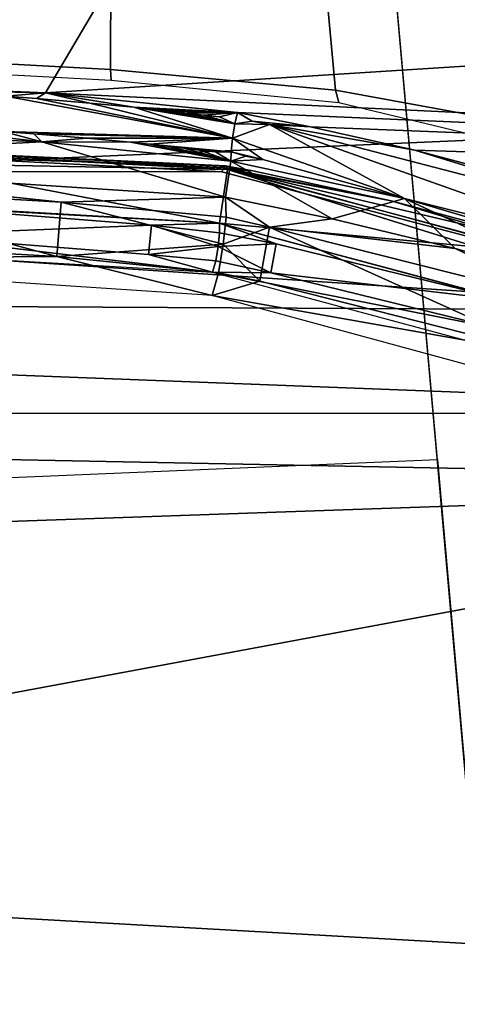
# Model space of a CAD drawing. Units: inches. Extents: x -12.8 to 13.9, y -13.8 to 13.8.
# Drawn here: x 1.3 to 1.6, y 7.2 to 7.9 of the extents above; entities that cross this region are included whole.
import ezdxf

# ---------------------------------------------------------------- set-up
doc = ezdxf.new("R2010")
doc.units = ezdxf.units.IN
doc.header["$MEASUREMENT"] = 0
for name, color, linetype in [('SEAT-BASE', 5, 'Continuous'), ('SEAT-FABRIC', 5, 'Continuous'), ('SEAT-FRAME', 5, 'Continuous')]:
    doc.layers.add(name, color=color, linetype=linetype)

msp = doc.modelspace()

# ---------------------------------------------------------------- linework, layer by layer
at = {"layer": 'SEAT-BASE'}
for points in [[(3.67911, 12.93053, 3.71143), (3.44141, 12.28219, 3.30064), (-0.01236, 2.16513, 4.6526), (0.0349, 2.03666, 6.36145)], [(3.67911, 12.93053, 3.71143), (0.0349, 2.03666, 6.36145), (0.07038, 2.04126, 6.43415), (3.71041, 12.92665, 3.78943)], [(0.07038, 2.04126, 6.43415), (0.14116, 2.02394, 6.46982), (3.80191, 12.91834, 3.81877), (3.71041, 12.92665, 3.78943)], [(3.80191, 12.91834, 3.81877), (0.14116, 2.02394, 6.46982), (0.6083, 1.87215, 6.49726), (4.15976, 12.80207, 3.81877)], [(1.07544, 1.72037, 6.46982), (4.5176, 12.6858, 3.81877), (4.15976, 12.80207, 3.81877), (0.6083, 1.87215, 6.49726)], [(1.07544, 1.72037, 6.46982), (1.14285, 1.6928, 6.43419), (4.59631, 12.6388, 3.78943), (4.5176, 12.6858, 3.81877)], [(1.14285, 1.6928, 6.43419), (1.16889, 1.66821, 6.36145), (4.62236, 12.61389, 3.71143), (4.59631, 12.6388, 3.78943)], [(1.16889, 1.66821, 6.36145), (1.28262, 1.74436, 4.6526), (4.43513, 11.95931, 3.30064), (4.62236, 12.61389, 3.71143)], [(3.44615, 12.26571, 3.24969), (-0.00762, 2.14864, 4.60165), (-0.01236, 2.16513, 4.6526), (3.44141, 12.28219, 3.30064)], [(-0.00762, 2.14864, 4.60165), (3.44615, 12.26571, 3.24969), (3.46573, 12.19386, 3.20794), (0.03393, 2.12439, 4.55523)], [(3.46573, 12.19386, 3.20794), (3.47223, 12.06253, 3.21513), (0.06834, 2.11072, 4.54054), (0.03393, 2.12439, 4.55523)], [(3.47223, 12.06253, 3.21513), (4.28577, 11.7982, 3.21511), (1.18536, 1.74778, 4.54054), (0.06834, 2.11072, 4.54054)], [(4.43513, 11.95931, 3.30064), (1.28262, 1.74436, 4.6526), (1.26911, 1.73381, 4.60165), (4.42161, 11.94876, 3.24969)], [(1.22124, 1.73861, 4.55523), (4.36442, 11.90538, 3.20692), (4.42161, 11.94876, 3.24969), (1.26911, 1.73381, 4.60165)], [(1.22124, 1.73861, 4.55523), (1.18536, 1.74778, 4.54054), (4.28577, 11.7982, 3.21511), (4.36442, 11.90538, 3.20692)]]:
    msp.add_3dface(points, dxfattribs=at)
at = {"layer": 'SEAT-FABRIC'}
for points in [[(1.68762, 8.32427, 25.88795), (0.83465, 8.28523, 25.82464), (0.83974, 7.74392, 25.77122), (1.6959, 7.78103, 25.82727)], [(1.6959, 7.78103, 25.82727), (0.83974, 7.74392, 25.77122), (0.85411, 6.26812, 25.63106), (1.72036, 6.29922, 25.6706)]]:
    msp.add_3dface(points, dxfattribs=at)
at = {"layer": 'SEAT-FRAME'}
for points in [[(0.0655, 7.50221, 20.77515), (1.54221, 7.56448, 20.86223), (1.23934, 10.96166, 21.45928), (0.30304, 10.96166, 21.39189)], [(1.23934, 10.96166, 21.45928), (1.36952, 10.96167, 21.49268), (1.80336, 7.15502, 20.84546), (1.57764, 7.16715, 20.7924)], [(1.36952, 10.96167, 21.49268), (1.49802, 10.96166, 21.54105), (2.01276, 7.20468, 20.94781), (1.80336, 7.15502, 20.84546)], [(1.57647, 10.96162, 21.58352), (2.12919, 7.25676, 21.0512), (2.01276, 7.20468, 20.94781), (1.49802, 10.96166, 21.54105)], [(1.55691, 10.75626, 22.21123), (1.50702, 10.75626, 22.24258), (1.79321, 7.87221, 22.26472), (1.86885, 7.84506, 22.21139)], [(1.32667, 7.95296, 22.4339), (1.19284, 7.96127, 22.44215), (1.19174, 7.8294, 22.52995), (1.32616, 7.82216, 22.52331)], [(1.32667, 7.95296, 22.4339), (1.19284, 7.96127, 22.44215), (1.19174, 7.8294, 22.52995), (1.32616, 7.82216, 22.52331)], [(1.46274, 7.93987, 22.41629), (1.32668, 7.95296, 22.4339), (1.32616, 7.82216, 22.52331), (1.47498, 7.80846, 22.50443)], [(1.46274, 7.93987, 22.41629), (1.32668, 7.95296, 22.4339), (1.32616, 7.82216, 22.52331), (1.47498, 7.80846, 22.50443)], [(1.46274, 7.93987, 22.41629), (1.47498, 7.8085, 22.50434), (1.68566, 7.76984, 22.41383), (1.67655, 7.90553, 22.33255)], [(1.46274, 7.93987, 22.41629), (1.47498, 7.8085, 22.50434), (1.68566, 7.76984, 22.41383), (1.67655, 7.90553, 22.33255)], [(-0.49984, 7.87535, 22.55721), (1.35599, 7.93, 22.67146), (0.66816, 7.8161, 22.52733)], [(0.66816, 7.8161, 22.52733), (1.35599, 7.93, 22.67146), (0.97363, 7.81949, 22.54024)], [(1.35599, 7.93, 22.67146), (1.28327, 7.80673, 22.53536), (0.97363, 7.81949, 22.54024)], [(3.21556, 7.92965, 22.74414), (1.28327, 7.80673, 22.53536), (1.35599, 7.93, 22.67146)], [(3.21556, 7.92965, 22.74414), (3.21985, 7.71472, 22.49056), (1.28327, 7.80673, 22.53536)], [(1.32668, 7.81495, 22.54601), (1.32616, 7.82216, 22.5233), (1.19175, 7.8294, 22.52995), (1.19129, 7.82219, 22.55096)], [(1.32668, 7.81495, 22.54601), (1.32616, 7.82216, 22.5233), (1.19175, 7.8294, 22.52995), (1.19129, 7.82219, 22.55096)], [(0.97363, 7.81949, 22.54024), (1.28327, 7.80673, 22.53536), (1.18261, 7.8089, 22.53583)], [(0.97363, 7.81949, 22.54024), (1.28327, 7.80673, 22.53536), (1.18261, 7.8089, 22.53583)], [(1.32616, 7.82216, 22.52331), (1.32668, 7.81495, 22.54601), (1.47703, 7.80018, 22.5321), (1.47498, 7.80846, 22.50443)], [(1.32616, 7.82216, 22.52331), (1.32668, 7.81495, 22.54601), (1.47703, 7.80018, 22.5321), (1.47498, 7.80846, 22.50443)], [(1.18261, 7.8089, 22.53583), (1.28327, 7.80673, 22.53536), (1.25686, 7.80441, 22.533)], [(1.18261, 7.8089, 22.53583), (1.28327, 7.80673, 22.53536), (1.25686, 7.80441, 22.533)], [(1.4069, 7.77673, 22.51709), (1.25528, 7.78118, 22.53437), (1.25686, 7.80441, 22.533)], [(1.4069, 7.77673, 22.51709), (1.25528, 7.78118, 22.53437), (1.25686, 7.80441, 22.533)], [(1.25686, 7.80441, 22.533), (1.28327, 7.80673, 22.53536), (1.27729, 7.80287, 22.53189)], [(1.25686, 7.80441, 22.533), (1.28327, 7.80673, 22.53536), (1.27729, 7.80287, 22.53189)], [(1.4069, 7.77673, 22.51709), (1.25686, 7.80441, 22.533), (1.27729, 7.80287, 22.53189)], [(1.4069, 7.77673, 22.51709), (1.25686, 7.80441, 22.533), (1.27729, 7.80287, 22.53189)], [(1.27729, 7.80287, 22.53189), (1.28327, 7.80673, 22.53536), (1.31268, 7.79992, 22.52957)], [(1.27729, 7.80287, 22.53189), (1.28327, 7.80673, 22.53536), (1.31268, 7.79992, 22.52957)], [(1.28327, 7.80673, 22.53536), (3.21985, 7.71472, 22.49056), (1.4102, 7.79366, 22.52398)], [(1.28327, 7.80673, 22.53536), (1.4102, 7.79366, 22.52398), (1.34166, 7.79717, 22.52725)], [(1.28327, 7.80673, 22.53536), (1.34166, 7.79717, 22.52725), (1.31268, 7.79992, 22.52957)], [(1.28327, 7.80673, 22.53536), (1.4102, 7.79366, 22.52398), (1.34166, 7.79717, 22.52725)], [(1.28327, 7.80673, 22.53536), (1.34166, 7.79717, 22.52725), (1.31268, 7.79992, 22.52957)], [(1.68566, 7.76984, 22.41383), (1.47498, 7.8085, 22.50434), (1.47703, 7.80018, 22.5321), (1.69771, 7.74726, 22.46856)], [(1.68566, 7.76984, 22.41383), (1.47498, 7.8085, 22.50434), (1.47703, 7.80018, 22.5321), (1.69771, 7.74726, 22.46856)], [(1.4069, 7.77673, 22.51709), (1.27729, 7.80287, 22.53189), (1.31268, 7.79992, 22.52957)], [(1.4069, 7.77673, 22.51709), (1.27729, 7.80287, 22.53189), (1.31268, 7.79992, 22.52957)], [(1.4069, 7.77673, 22.51709), (1.31268, 7.79992, 22.52957), (1.34166, 7.79717, 22.52725)], [(1.4069, 7.77673, 22.51709), (1.31268, 7.79992, 22.52957), (1.34166, 7.79717, 22.52725)], [(1.34166, 7.79717, 22.52725), (1.4102, 7.79366, 22.52398), (1.35426, 7.79583, 22.52611)], [(1.40843, 7.7861, 22.51843), (1.34166, 7.79717, 22.52725), (1.35426, 7.79583, 22.52611)], [(1.34166, 7.79717, 22.52725), (1.40843, 7.7861, 22.51843), (1.4069, 7.77673, 22.51709)], [(1.34166, 7.79717, 22.52725), (1.4102, 7.79366, 22.52398), (1.35426, 7.79583, 22.52611)], [(1.40843, 7.7861, 22.51843), (1.34166, 7.79717, 22.52725), (1.35426, 7.79583, 22.52611)], [(1.34166, 7.79717, 22.52725), (1.40843, 7.7861, 22.51843), (1.4069, 7.77673, 22.51709)], [(1.35426, 7.79583, 22.52611), (1.4102, 7.79366, 22.52398), (1.36595, 7.79457, 22.52497)], [(1.40843, 7.7861, 22.51843), (1.35426, 7.79583, 22.52611), (1.36595, 7.79457, 22.52497)], [(1.35426, 7.79583, 22.52611), (1.4102, 7.79366, 22.52398), (1.36595, 7.79457, 22.52497)], [(1.40843, 7.7861, 22.51843), (1.35426, 7.79583, 22.52611), (1.36595, 7.79457, 22.52497)], [(1.36595, 7.79457, 22.52497), (1.4102, 7.79366, 22.52398), (1.37701, 7.79331, 22.52382)], [(1.40843, 7.7861, 22.51843), (1.36595, 7.79457, 22.52497), (1.37701, 7.79331, 22.52382)], [(1.36595, 7.79457, 22.52497), (1.4102, 7.79366, 22.52398), (1.37701, 7.79331, 22.52382)], [(1.40843, 7.7861, 22.51843), (1.36595, 7.79457, 22.52497), (1.37701, 7.79331, 22.52382)], [(1.37701, 7.79331, 22.52382), (1.4102, 7.79366, 22.52398), (1.38776, 7.79201, 22.52264)], [(1.37701, 7.79331, 22.52382), (1.4102, 7.79366, 22.52398), (1.38776, 7.79201, 22.52264)], [(1.40843, 7.7861, 22.51843), (1.37701, 7.79331, 22.52382), (1.38776, 7.79201, 22.52264)], [(1.40843, 7.7861, 22.51843), (1.37701, 7.79331, 22.52382), (1.38776, 7.79201, 22.52264)], [(1.38776, 7.79201, 22.52264), (1.4102, 7.79366, 22.52398), (1.39835, 7.79071, 22.52142)], [(1.38776, 7.79201, 22.52264), (1.4102, 7.79366, 22.52398), (1.39835, 7.79071, 22.52142)], [(1.40843, 7.7861, 22.51843), (1.38776, 7.79201, 22.52264), (1.39835, 7.79071, 22.52142)], [(1.40843, 7.7861, 22.51843), (1.38776, 7.79201, 22.52264), (1.39835, 7.79071, 22.52142)], [(1.39835, 7.79071, 22.52142), (1.4102, 7.79366, 22.52398), (1.40843, 7.7861, 22.51843)], [(1.39835, 7.79071, 22.52142), (1.4102, 7.79366, 22.52398), (1.40843, 7.7861, 22.51843)], [(1.40843, 7.7861, 22.51843), (1.4102, 7.79366, 22.52398), (1.41981, 7.78787, 22.51843)], [(1.40843, 7.7861, 22.51843), (1.4102, 7.79366, 22.52398), (1.41981, 7.78787, 22.51843)], [(1.4102, 7.79366, 22.52398), (3.21985, 7.71472, 22.49056), (1.45847, 7.78429, 22.51418)], [(1.4102, 7.79366, 22.52398), (1.45847, 7.78429, 22.51418), (1.41981, 7.78787, 22.51843)], [(1.4102, 7.79366, 22.52398), (1.45847, 7.78429, 22.51418), (1.41981, 7.78787, 22.51843)], [(1.28091, 7.77437, 22.53898), (0.97316, 7.78724, 22.54402), (1.18146, 7.78567, 22.53717)], [(1.28091, 7.77437, 22.53898), (1.03623, 7.76157, 22.59158), (0.97316, 7.78724, 22.54402)], [(1.28091, 7.77437, 22.53898), (0.97316, 7.78724, 22.54402), (1.18146, 7.78567, 22.53717)], [(1.28091, 7.77437, 22.53898), (1.18146, 7.78567, 22.53717), (1.25528, 7.78118, 22.53437)], [(1.28091, 7.77437, 22.53898), (1.18146, 7.78567, 22.53717), (1.25528, 7.78118, 22.53437)], [(1.4069, 7.77673, 22.51709), (1.40843, 7.7861, 22.51843), (1.43127, 7.78571, 22.51615)], [(1.4069, 7.77673, 22.51709), (1.40843, 7.7861, 22.51843), (1.43127, 7.78571, 22.51615)], [(1.4069, 7.77673, 22.51709), (1.43127, 7.78571, 22.51615), (1.52044, 7.73685, 22.50052)], [(1.4069, 7.77673, 22.51709), (1.43127, 7.78571, 22.51615), (1.52044, 7.73685, 22.50052)], [(1.43127, 7.78571, 22.51615), (1.40843, 7.7861, 22.51843), (1.41981, 7.78787, 22.51843)], [(1.43127, 7.78571, 22.51615), (1.40843, 7.7861, 22.51843), (1.41981, 7.78787, 22.51843)], [(1.41981, 7.78787, 22.51843), (1.45847, 7.78429, 22.51418), (1.43127, 7.78571, 22.51615)], [(1.41981, 7.78787, 22.51843), (1.45847, 7.78429, 22.51418), (1.43127, 7.78571, 22.51615)], [(1.52733, 7.7687, 22.49709), (1.43127, 7.78571, 22.51615), (1.45847, 7.78429, 22.51418)], [(1.69099, 7.71846, 22.4376), (1.43127, 7.78571, 22.51615), (1.52733, 7.7687, 22.49709)], [(1.6843, 7.69602, 22.43859), (1.43127, 7.78571, 22.51615), (1.69099, 7.71846, 22.4376)], [(1.43127, 7.78571, 22.51615), (1.6843, 7.69602, 22.43859), (1.52044, 7.73685, 22.50052)], [(1.52733, 7.7687, 22.49709), (1.43127, 7.78571, 22.51615), (1.45847, 7.78429, 22.51418)], [(1.69099, 7.71846, 22.4376), (1.43127, 7.78571, 22.51615), (1.52733, 7.7687, 22.49709)], [(1.6843, 7.69602, 22.43859), (1.43127, 7.78571, 22.51615), (1.69099, 7.71846, 22.4376)], [(1.43127, 7.78571, 22.51615), (1.6843, 7.69602, 22.43859), (1.52044, 7.73685, 22.50052)], [(1.45847, 7.78429, 22.51418), (3.21985, 7.71472, 22.49056), (1.52733, 7.7687, 22.49709)], [(1.39989, 7.75449, 22.47465), (0.3719, 7.75516, 22.44843), (0.92253, 7.77909, 22.49111)], [(1.39989, 7.75449, 22.47465), (0.3719, 7.75516, 22.44843), (0.92253, 7.77909, 22.49111)], [(1.40213, 7.75839, 22.48485), (0.66438, 7.77949, 22.48993), (0.92253, 7.7813, 22.5128)], [(1.40213, 7.75839, 22.48485), (0.66438, 7.77949, 22.48993), (0.92253, 7.7813, 22.5128)], [(0.66438, 7.77949, 22.48993), (1.40213, 7.75839, 22.48485), (0.92253, 7.77909, 22.49111)], [(0.66438, 7.77949, 22.48993), (1.40213, 7.75839, 22.48485), (0.92253, 7.77909, 22.49111)], [(1.40312, 7.75795, 22.4904), (1.40213, 7.75839, 22.48485), (0.92253, 7.7813, 22.5128)], [(1.40363, 7.75598, 22.49567), (1.40312, 7.75795, 22.4904), (0.92253, 7.7813, 22.5128)], [(1.40363, 7.75598, 22.49567), (0.92253, 7.7813, 22.5128), (1.19241, 7.76, 22.53898)], [(1.40312, 7.75795, 22.4904), (1.40213, 7.75839, 22.48485), (0.92253, 7.7813, 22.5128)], [(1.40363, 7.75598, 22.49567), (1.40312, 7.75795, 22.4904), (0.92253, 7.7813, 22.5128)], [(1.40363, 7.75598, 22.49567), (0.92253, 7.7813, 22.5128), (1.19241, 7.76, 22.53898)], [(1.40111, 7.7572, 22.47945), (1.39989, 7.75449, 22.47465), (0.92253, 7.77909, 22.49111)], [(1.40213, 7.75839, 22.48485), (1.40111, 7.7572, 22.47945), (0.92253, 7.77909, 22.49111)], [(1.40111, 7.7572, 22.47945), (1.39989, 7.75449, 22.47465), (0.92253, 7.77909, 22.49111)], [(1.40213, 7.75839, 22.48485), (1.40111, 7.7572, 22.47945), (0.92253, 7.77909, 22.49111)], [(1.25528, 7.78118, 22.53437), (1.4069, 7.77673, 22.51709), (1.27556, 7.77969, 22.53327)], [(1.27556, 7.77969, 22.53327), (1.28091, 7.77437, 22.53898), (1.25528, 7.78118, 22.53437)], [(1.25528, 7.78118, 22.53437), (1.4069, 7.77673, 22.51709), (1.27556, 7.77969, 22.53327)], [(1.27556, 7.77969, 22.53327), (1.28091, 7.77437, 22.53898), (1.25528, 7.78118, 22.53437)], [(1.27556, 7.77969, 22.53327), (1.4069, 7.77673, 22.51709), (1.31068, 7.77673, 22.53095)], [(1.31068, 7.77673, 22.53095), (1.28091, 7.77437, 22.53898), (1.27556, 7.77969, 22.53327)], [(1.27556, 7.77969, 22.53327), (1.4069, 7.77673, 22.51709), (1.31068, 7.77673, 22.53095)], [(1.31068, 7.77673, 22.53095), (1.28091, 7.77437, 22.53898), (1.27556, 7.77969, 22.53327)], [(1.40225, 7.73768, 22.57426), (1.03623, 7.76157, 22.59158), (1.28091, 7.77437, 22.53898)], [(1.33942, 7.77398, 22.52863), (1.28091, 7.77437, 22.53898), (1.31068, 7.77673, 22.53095)], [(1.33942, 7.77398, 22.52863), (1.28091, 7.77437, 22.53898), (1.31068, 7.77673, 22.53095)], [(1.40579, 7.76142, 22.52752), (1.40225, 7.73768, 22.57426), (1.28091, 7.77437, 22.53898)], [(1.40579, 7.76142, 22.52752), (1.28091, 7.77437, 22.53898), (1.33942, 7.77398, 22.52863)], [(1.40579, 7.76142, 22.52752), (1.40225, 7.73768, 22.57426), (1.28091, 7.77437, 22.53898)], [(1.40579, 7.76142, 22.52752), (1.28091, 7.77437, 22.53898), (1.33942, 7.77398, 22.52863)], [(1.31068, 7.77673, 22.53095), (1.4069, 7.77673, 22.51709), (1.33942, 7.77398, 22.52863)], [(1.31068, 7.77673, 22.53095), (1.4069, 7.77673, 22.51709), (1.33942, 7.77398, 22.52863)], [(1.33942, 7.77398, 22.52863), (1.4069, 7.77673, 22.51709), (1.3519, 7.77268, 22.52748)], [(1.33942, 7.77398, 22.52863), (1.4069, 7.77673, 22.51709), (1.3519, 7.77268, 22.52748)], [(1.40579, 7.76142, 22.52752), (1.33942, 7.77398, 22.52863), (1.3519, 7.77268, 22.52748)], [(1.40579, 7.76142, 22.52752), (1.33942, 7.77398, 22.52863), (1.3519, 7.77268, 22.52748)], [(1.3519, 7.77268, 22.52748), (1.4069, 7.77673, 22.51709), (1.40599, 7.7678, 22.5204)], [(1.3519, 7.77268, 22.52748), (1.4069, 7.77673, 22.51709), (1.40599, 7.7678, 22.5204)], [(1.3519, 7.77268, 22.52748), (1.40599, 7.7678, 22.5204), (1.36351, 7.77142, 22.52634)], [(1.40579, 7.76142, 22.52752), (1.3519, 7.77268, 22.52748), (1.36351, 7.77142, 22.52634)], [(1.3519, 7.77268, 22.52748), (1.40599, 7.7678, 22.5204), (1.36351, 7.77142, 22.52634)], [(1.40579, 7.76142, 22.52752), (1.3519, 7.77268, 22.52748), (1.36351, 7.77142, 22.52634)], [(1.36351, 7.77142, 22.52634), (1.40599, 7.7678, 22.5204), (1.3745, 7.77016, 22.5252)], [(1.40579, 7.76142, 22.52752), (1.36351, 7.77142, 22.52634), (1.3745, 7.77016, 22.5252)], [(1.36351, 7.77142, 22.52634), (1.40599, 7.7678, 22.5204), (1.3745, 7.77016, 22.5252)], [(1.40579, 7.76142, 22.52752), (1.36351, 7.77142, 22.52634), (1.3745, 7.77016, 22.5252)], [(1.40599, 7.7678, 22.5204), (1.4069, 7.77673, 22.51709), (1.42694, 7.76272, 22.51705)], [(1.40599, 7.7678, 22.5204), (1.4069, 7.77673, 22.51709), (1.42694, 7.76272, 22.51705)], [(1.4069, 7.77673, 22.51709), (1.52044, 7.73685, 22.50052), (1.42694, 7.76272, 22.51705)], [(1.4069, 7.77673, 22.51709), (1.52044, 7.73685, 22.50052), (1.42694, 7.76272, 22.51705)], [(1.3745, 7.77016, 22.5252), (1.40599, 7.7678, 22.5204), (1.38509, 7.7689, 22.52402)], [(1.40579, 7.76142, 22.52752), (1.3745, 7.77016, 22.5252), (1.38509, 7.7689, 22.52402)], [(1.3745, 7.77016, 22.5252), (1.40599, 7.7678, 22.5204), (1.38509, 7.7689, 22.52402)], [(1.40579, 7.76142, 22.52752), (1.3745, 7.77016, 22.5252), (1.38509, 7.7689, 22.52402)], [(1.40579, 7.76142, 22.52752), (1.38509, 7.7689, 22.52402), (1.3956, 7.7676, 22.5228)], [(1.38509, 7.7689, 22.52402), (1.40599, 7.7678, 22.5204), (1.3956, 7.7676, 22.5228)], [(1.40579, 7.76142, 22.52752), (1.38509, 7.7689, 22.52402), (1.3956, 7.7676, 22.5228)], [(1.38509, 7.7689, 22.52402), (1.40599, 7.7678, 22.5204), (1.3956, 7.7676, 22.5228)], [(1.40599, 7.7678, 22.5204), (1.40579, 7.76142, 22.52752), (1.3956, 7.7676, 22.5228)], [(1.40599, 7.7678, 22.5204), (1.40579, 7.76142, 22.52752), (1.3956, 7.7676, 22.5228)], [(1.41564, 7.76488, 22.51934), (1.40579, 7.76142, 22.52752), (1.40599, 7.7678, 22.5204)], [(1.41564, 7.76488, 22.51934), (1.40579, 7.76142, 22.52752), (1.40599, 7.7678, 22.5204)], [(1.42694, 7.76272, 22.51705), (1.40579, 7.76142, 22.52752), (1.41564, 7.76488, 22.51934)], [(1.42694, 7.76272, 22.51705), (1.40579, 7.76142, 22.52752), (1.41564, 7.76488, 22.51934)], [(1.40599, 7.7678, 22.5204), (1.42694, 7.76272, 22.51705), (1.41564, 7.76488, 22.51934)], [(1.40599, 7.7678, 22.5204), (1.42694, 7.76272, 22.51705), (1.41564, 7.76488, 22.51934)], [(1.52733, 7.7687, 22.49709), (3.21985, 7.71472, 22.49056), (1.62666, 7.74228, 22.46623)], [(1.69099, 7.71846, 22.4376), (1.52733, 7.7687, 22.49709), (1.62666, 7.74228, 22.46623)], [(1.69099, 7.71846, 22.4376), (1.52733, 7.7687, 22.49709), (1.62666, 7.74228, 22.46623)], [(0.97044, 7.74528, 22.5817), (1.3982, 7.72063, 22.56524), (1.19241, 7.76, 22.53898)], [(1.03623, 7.76157, 22.59158), (1.29367, 7.73441, 22.60004), (1.12166, 7.74425, 22.60666)], [(1.03623, 7.76157, 22.59158), (1.40225, 7.73768, 22.57426), (1.29367, 7.73441, 22.60004)], [(1.3982, 7.72063, 22.56524), (1.40363, 7.75598, 22.49567), (1.19241, 7.76, 22.53898)], [(1.3982, 7.72063, 22.56524), (1.40363, 7.75598, 22.49567), (1.19241, 7.76, 22.53898)], [(1.4202, 7.75504, 22.48123), (1.40111, 7.7572, 22.47945), (1.40213, 7.75839, 22.48485)], [(1.4202, 7.75504, 22.48123), (1.40111, 7.7572, 22.47945), (1.40213, 7.75839, 22.48485)], [(1.40312, 7.75795, 22.4904), (1.4202, 7.75504, 22.48123), (1.40213, 7.75839, 22.48485)], [(1.40312, 7.75795, 22.4904), (1.4202, 7.75504, 22.48123), (1.40213, 7.75839, 22.48485)], [(1.47272, 7.72343, 22.55918), (1.40225, 7.73768, 22.57426), (1.40579, 7.76142, 22.52752)], [(1.47272, 7.72343, 22.55918), (1.40225, 7.73768, 22.57426), (1.40579, 7.76142, 22.52752)], [(1.40363, 7.75598, 22.49567), (1.4202, 7.75504, 22.48123), (1.40312, 7.75795, 22.4904)], [(1.40363, 7.75598, 22.49567), (1.4202, 7.75504, 22.48123), (1.40312, 7.75795, 22.4904)], [(1.52044, 7.73685, 22.50052), (1.40579, 7.76142, 22.52752), (1.42694, 7.76272, 22.51705)], [(1.52044, 7.73685, 22.50052), (1.40579, 7.76142, 22.52752), (1.42694, 7.76272, 22.51705)], [(1.52044, 7.73685, 22.50052), (1.47272, 7.72343, 22.55918), (1.40579, 7.76142, 22.52752)], [(1.52044, 7.73685, 22.50052), (1.47272, 7.72343, 22.55918), (1.40579, 7.76142, 22.52752)], [(1.74859, 7.6628, 22.35662), (-0.08976, 7.67228, 22.33713), (0.3719, 7.75516, 22.44843)], [(1.74859, 7.6628, 22.35662), (-0.08976, 7.67228, 22.33713), (0.3719, 7.75516, 22.44843)], [(1.74859, 7.6628, 22.35662), (0.3719, 7.75516, 22.44843), (1.39989, 7.75449, 22.47465)], [(1.74859, 7.6628, 22.35662), (0.3719, 7.75516, 22.44843), (1.39989, 7.75449, 22.47465)], [(1.56749, 7.70496, 22.4789), (1.40363, 7.75598, 22.49567), (1.3982, 7.72063, 22.56524)], [(1.56749, 7.70496, 22.4789), (1.40363, 7.75598, 22.49567), (1.3982, 7.72063, 22.56524)], [(1.74859, 7.6628, 22.35662), (1.39989, 7.75449, 22.47465), (1.40111, 7.7572, 22.47945)], [(1.74859, 7.6628, 22.35662), (1.39989, 7.75449, 22.47465), (1.40111, 7.7572, 22.47945)], [(1.74859, 7.6628, 22.35662), (1.40111, 7.7572, 22.47945), (1.64367, 7.69996, 22.41398)], [(1.64367, 7.69996, 22.41398), (1.40111, 7.7572, 22.47945), (1.5117, 7.73531, 22.45843)], [(1.5117, 7.73531, 22.45843), (1.40111, 7.7572, 22.47945), (1.4202, 7.75504, 22.48123)], [(1.74859, 7.6628, 22.35662), (1.40111, 7.7572, 22.47945), (1.64367, 7.69996, 22.41398)], [(1.64367, 7.69996, 22.41398), (1.40111, 7.7572, 22.47945), (1.5117, 7.73531, 22.45843)], [(1.5117, 7.73531, 22.45843), (1.40111, 7.7572, 22.47945), (1.4202, 7.75504, 22.48123)], [(1.40363, 7.75598, 22.49567), (1.5117, 7.73531, 22.45843), (1.4202, 7.75504, 22.48123)], [(1.40363, 7.75598, 22.49567), (1.75741, 7.66165, 22.37556), (1.5117, 7.73531, 22.45843)], [(1.40363, 7.75598, 22.49567), (1.56749, 7.70496, 22.4789), (1.75741, 7.66165, 22.37556)], [(1.40363, 7.75598, 22.49567), (1.5117, 7.73531, 22.45843), (1.4202, 7.75504, 22.48123)], [(1.40363, 7.75598, 22.49567), (1.75741, 7.66165, 22.37556), (1.5117, 7.73531, 22.45843)], [(1.40363, 7.75598, 22.49567), (1.56749, 7.70496, 22.4789), (1.75741, 7.66165, 22.37556)], [(0.97044, 7.74528, 22.5817), (1.1904, 7.73205, 22.58748), (1.3982, 7.72063, 22.56524)], [(1.12032, 7.70823, 22.60882), (1.12166, 7.74425, 22.60666), (1.29087, 7.69846, 22.60233)], [(1.12166, 7.74425, 22.60666), (1.29367, 7.73441, 22.60004), (1.29087, 7.69846, 22.60233)], [(1.1904, 7.73205, 22.58748), (1.18942, 7.71256, 22.5889), (1.35335, 7.71929, 22.57748)], [(1.3982, 7.72063, 22.56524), (1.1904, 7.73205, 22.58748), (1.35335, 7.71929, 22.57748)], [(1.40079, 7.70665, 22.595), (1.29087, 7.69846, 22.60233), (1.29367, 7.73441, 22.60004)], [(1.40225, 7.73768, 22.57426), (1.40261, 7.72461, 22.58851), (1.29367, 7.73441, 22.60004)], [(1.29367, 7.73441, 22.60004), (1.40261, 7.72461, 22.58851), (1.40079, 7.70665, 22.595)], [(1.47272, 7.72343, 22.55918), (1.43127, 7.71795, 22.58347), (1.40225, 7.73768, 22.57426)], [(1.43127, 7.71795, 22.58347), (1.40261, 7.72461, 22.58851), (1.40225, 7.73768, 22.57426)], [(1.47272, 7.72343, 22.55918), (1.43127, 7.71795, 22.58347), (1.40225, 7.73768, 22.57426)], [(1.43127, 7.71795, 22.58347), (1.40261, 7.72461, 22.58851), (1.40225, 7.73768, 22.57426)], [(1.52044, 7.73685, 22.50052), (1.5539, 7.70386, 22.53686), (1.47272, 7.72343, 22.55918)], [(1.52044, 7.73685, 22.50052), (1.5539, 7.70386, 22.53686), (1.47272, 7.72343, 22.55918)], [(1.5117, 7.73531, 22.45843), (1.75741, 7.66165, 22.37556), (1.64367, 7.69996, 22.41398)], [(1.5117, 7.73531, 22.45843), (1.75741, 7.66165, 22.37556), (1.64367, 7.69996, 22.41398)], [(1.76241, 7.665, 22.41087), (1.52044, 7.73685, 22.50052), (1.6843, 7.69602, 22.43859)], [(1.76241, 7.665, 22.41087), (1.64804, 7.67736, 22.50477), (1.52044, 7.73685, 22.50052)], [(1.64804, 7.67736, 22.50477), (1.5539, 7.70386, 22.53686), (1.52044, 7.73685, 22.50052)], [(1.76241, 7.665, 22.41087), (1.52044, 7.73685, 22.50052), (1.6843, 7.69602, 22.43859)], [(1.76241, 7.665, 22.41087), (1.64804, 7.67736, 22.50477), (1.52044, 7.73685, 22.50052)], [(1.64804, 7.67736, 22.50477), (1.5539, 7.70386, 22.53686), (1.52044, 7.73685, 22.50052)], [(1.18942, 7.71256, 22.5889), (1.35142, 7.69984, 22.57874), (1.35335, 7.71929, 22.57748)], [(1.35142, 7.69984, 22.57874), (1.39745, 7.70512, 22.57563), (1.35335, 7.71929, 22.57748)], [(1.35142, 7.69984, 22.57874), (1.39745, 7.70512, 22.57563), (1.35335, 7.71929, 22.57748)], [(1.39835, 7.71409, 22.57237), (1.3982, 7.72063, 22.56524), (1.35335, 7.71929, 22.57748)], [(1.39835, 7.71409, 22.57237), (1.3982, 7.72063, 22.56524), (1.35335, 7.71929, 22.57748)], [(1.35335, 7.71929, 22.57748), (1.39745, 7.70512, 22.57563), (1.39835, 7.71409, 22.57237)], [(1.35335, 7.71929, 22.57748), (1.39745, 7.70512, 22.57563), (1.39835, 7.71409, 22.57237)], [(1.3982, 7.72063, 22.56524), (1.74599, 7.62764, 22.45197), (1.56749, 7.70496, 22.4789)], [(1.74599, 7.62764, 22.45197), (1.3982, 7.72063, 22.56524), (1.58887, 7.66957, 22.52178)], [(1.58887, 7.66957, 22.52178), (1.3982, 7.72063, 22.56524), (1.43568, 7.70697, 22.56465)], [(1.43568, 7.70697, 22.56465), (1.3982, 7.72063, 22.56524), (1.39835, 7.71409, 22.57237)], [(1.3982, 7.72063, 22.56524), (1.74599, 7.62764, 22.45197), (1.56749, 7.70496, 22.4789)], [(1.74599, 7.62764, 22.45197), (1.3982, 7.72063, 22.56524), (1.58887, 7.66957, 22.52178)], [(1.58887, 7.66957, 22.52178), (1.3982, 7.72063, 22.56524), (1.43568, 7.70697, 22.56465)], [(1.43568, 7.70697, 22.56465), (1.3982, 7.72063, 22.56524), (1.39835, 7.71409, 22.57237)], [(1.40079, 7.70665, 22.595), (1.40261, 7.72461, 22.58851), (1.43127, 7.71795, 22.58347)], [(1.5539, 7.70386, 22.53686), (1.43127, 7.71795, 22.58347), (1.47272, 7.72343, 22.55918)], [(1.5539, 7.70386, 22.53686), (1.43127, 7.71795, 22.58347), (1.47272, 7.72343, 22.55918)], [(0.96934, 7.71283, 22.58524), (1.39371, 7.68819, 22.56855), (1.18942, 7.71256, 22.5889)], [(1.18942, 7.71256, 22.5889), (1.39371, 7.68819, 22.56855), (1.35142, 7.69984, 22.57874)], [(1.39835, 7.71409, 22.57237), (1.39745, 7.70512, 22.57563), (1.43568, 7.70697, 22.56465)], [(1.39835, 7.71409, 22.57237), (1.39745, 7.70512, 22.57563), (1.43568, 7.70697, 22.56465)], [(1.42489, 7.68228, 22.58646), (1.40079, 7.70665, 22.595), (1.43127, 7.71795, 22.58347)], [(1.62024, 7.63283, 22.52902), (1.42489, 7.68228, 22.58646), (1.43127, 7.71795, 22.58347)], [(1.62024, 7.63283, 22.52902), (1.42489, 7.68228, 22.58646), (1.43127, 7.71795, 22.58347)], [(1.62953, 7.66791, 22.52658), (1.43127, 7.71795, 22.58347), (1.5539, 7.70386, 22.53686)], [(1.62024, 7.63283, 22.52902), (1.43127, 7.71795, 22.58347), (1.62953, 7.66791, 22.52658)], [(1.62953, 7.66791, 22.52658), (1.43127, 7.71795, 22.58347), (1.5539, 7.70386, 22.53686)], [(1.62024, 7.63283, 22.52902), (1.43127, 7.71795, 22.58347), (1.62953, 7.66791, 22.52658)], [(1.29087, 7.69846, 22.60233), (1.03308, 7.69657, 22.59859), (1.12032, 7.70823, 22.60882)], [(1.29087, 7.69846, 22.60233), (1.40079, 7.70665, 22.595), (1.39749, 7.68787, 22.59225)], [(1.39745, 7.70512, 22.57563), (1.43209, 7.68768, 22.56619), (1.43568, 7.70697, 22.56465)], [(1.39745, 7.70512, 22.57563), (1.43209, 7.68768, 22.56619), (1.43568, 7.70697, 22.56465)], [(1.39749, 7.68787, 22.59225), (1.40079, 7.70665, 22.595), (1.42489, 7.68228, 22.58646)], [(1.43209, 7.68768, 22.56619), (1.58887, 7.66957, 22.52178), (1.43568, 7.70697, 22.56465)], [(1.43209, 7.68768, 22.56619), (1.58887, 7.66957, 22.52178), (1.43568, 7.70697, 22.56465)], [(1.35142, 7.69984, 22.57874), (1.39579, 7.69571, 22.57426), (1.39745, 7.70512, 22.57563)], [(1.35142, 7.69984, 22.57874), (1.39579, 7.69571, 22.57426), (1.39745, 7.70512, 22.57563)], [(1.35142, 7.69984, 22.57874), (1.39371, 7.68819, 22.56855), (1.39579, 7.69571, 22.57426)], [(1.35142, 7.69984, 22.57874), (1.39371, 7.68819, 22.56855), (1.39579, 7.69571, 22.57426)], [(1.39579, 7.69571, 22.57426), (1.43209, 7.68768, 22.56619), (1.39745, 7.70512, 22.57563)], [(1.39579, 7.69571, 22.57426), (1.43209, 7.68768, 22.56619), (1.39745, 7.70512, 22.57563)], [(1.64804, 7.67736, 22.50477), (1.62953, 7.66791, 22.52658), (1.5539, 7.70386, 22.53686)], [(1.64804, 7.67736, 22.50477), (1.62953, 7.66791, 22.52658), (1.5539, 7.70386, 22.53686)], [(1.39331, 7.67283, 22.58083), (1.03308, 7.69657, 22.59859), (1.29087, 7.69846, 22.60233)], [(1.29087, 7.69846, 22.60233), (1.39749, 7.68787, 22.59225), (1.39331, 7.67283, 22.58083)], [(1.39579, 7.69571, 22.57426), (1.39371, 7.68819, 22.56855), (1.43209, 7.68768, 22.56619)], [(1.39579, 7.69571, 22.57426), (1.39371, 7.68819, 22.56855), (1.43209, 7.68768, 22.56619)], [(1.39331, 7.67283, 22.58083), (1.39749, 7.68787, 22.59225), (1.42489, 7.68228, 22.58646)], [(1.39331, 7.67283, 22.58083), (1.39749, 7.68787, 22.59225), (1.42489, 7.68228, 22.58646)], [(1.39371, 7.68819, 22.56855), (1.58402, 7.65055, 22.52308), (1.43209, 7.68768, 22.56619)], [(1.39371, 7.68819, 22.56855), (1.73662, 7.59591, 22.45481), (1.58402, 7.65055, 22.52308)], [(1.39371, 7.68819, 22.56855), (1.58402, 7.65055, 22.52308), (1.43209, 7.68768, 22.56619)], [(1.39371, 7.68819, 22.56855), (1.73662, 7.59591, 22.45481), (1.58402, 7.65055, 22.52308)], [(1.43209, 7.68768, 22.56619), (1.58402, 7.65055, 22.52308), (1.58887, 7.66957, 22.52178)], [(1.43209, 7.68768, 22.56619), (1.58402, 7.65055, 22.52308), (1.58887, 7.66957, 22.52178)], [(1.39331, 7.67283, 22.58083), (1.42489, 7.68228, 22.58646), (1.62024, 7.63283, 22.52902)], [(1.39331, 7.67283, 22.58083), (1.42489, 7.68228, 22.58646), (1.62024, 7.63283, 22.52902)], [(1.92209, 7.5948, 22.24922), (-0.33421, 7.59551, 22.23315), (-0.08976, 7.67228, 22.33713)], [(1.92209, 7.5948, 22.24922), (-0.33421, 7.59551, 22.23315), (-0.08976, 7.67228, 22.33713)], [(1.92209, 7.5948, 22.24922), (-0.08976, 7.67228, 22.33713), (1.74859, 7.6628, 22.35662)], [(1.92209, 7.5948, 22.24922), (-0.08976, 7.67228, 22.33713), (1.74859, 7.6628, 22.35662)], [(1.73623, 7.57965, 22.46587), (1.39331, 7.67283, 22.58083), (1.62024, 7.63283, 22.52902)], [(1.73623, 7.57965, 22.46587), (1.39331, 7.67283, 22.58083), (1.62024, 7.63283, 22.52902)], [(2.01119, 7.5498, 22.16646), (-0.60058, 7.4589, 22.03146), (-0.33421, 7.59551, 22.23315)], [(2.01119, 7.5498, 22.16646), (-0.60058, 7.4589, 22.03146), (-0.33421, 7.59551, 22.23315)], [(1.92209, 7.5948, 22.24922), (2.01119, 7.5498, 22.16646), (-0.33421, 7.59551, 22.23315)], [(1.92209, 7.5948, 22.24922), (2.01119, 7.5498, 22.16646), (-0.33421, 7.59551, 22.23315)], [(1.54221, 7.56448, 20.86223), (1.57764, 7.16715, 20.7924), (0.04106, 7.19816, 20.72124), (0.0655, 7.50221, 20.77515)], [(2.01119, 7.5498, 22.16646), (0.64894, 7.29646, 21.66115), (-0.60058, 7.4589, 22.03146)], [(2.01119, 7.5498, 22.16646), (0.64894, 7.29646, 21.66115), (-0.60058, 7.4589, 22.03146)], [(2.01119, 7.5498, 22.16646), (2.27989, 7.20441, 21.47548), (0.64894, 7.29646, 21.66115)], [(2.01119, 7.5498, 22.16646), (2.27989, 7.20441, 21.47548), (0.64894, 7.29646, 21.66115)], [(2.27989, 7.20441, 21.47548), (0.69761, 7.18055, 21.43729), (0.64894, 7.29646, 21.66115)], [(2.27989, 7.20441, 21.47548), (0.69761, 7.18055, 21.43729), (0.64894, 7.29646, 21.66115)]]:
    msp.add_3dface(points, dxfattribs=at)

doc.saveas('drawing.dxf')
